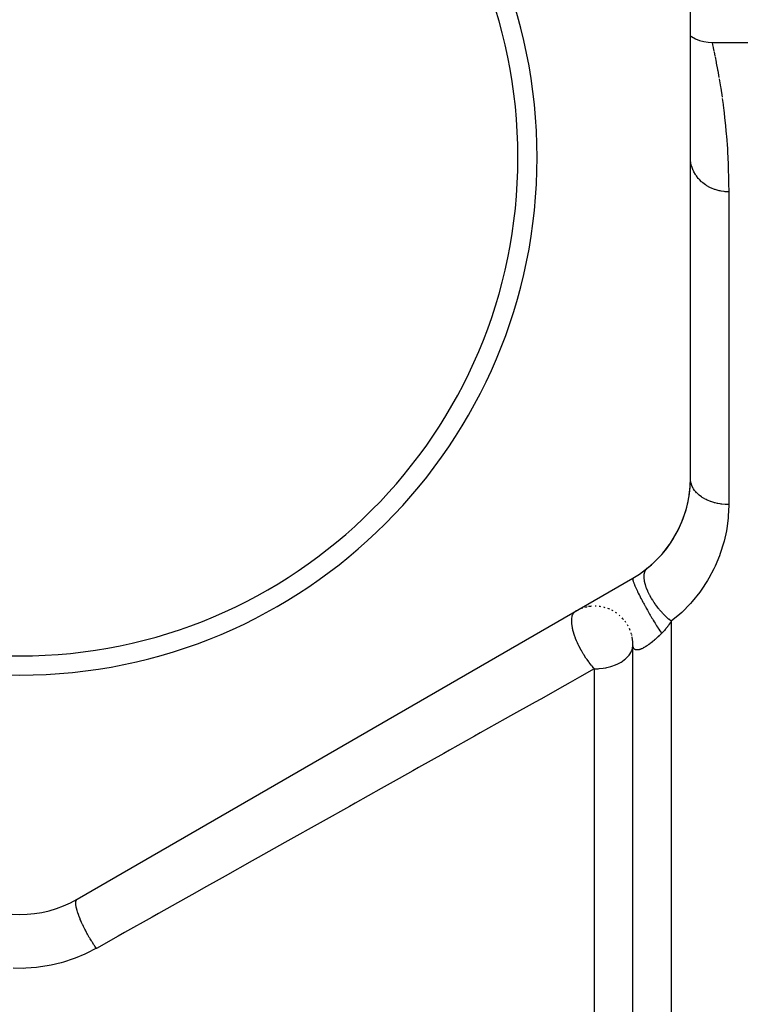
# Model space of a CAD drawing. Units: millimetres. Extents: x -340 to 532, y -382 to 382.
# Drawn here: x 0 to 38, y 29 to 80 of the extents above; entities that cross this region are included whole.
import ezdxf

# ---------------------------------------------------------------- set-up
doc = ezdxf.new("R2010")
doc.units = ezdxf.units.MM
doc.linetypes.add('DASHED', pattern=[9.652, 8.128, -1.524])
doc.layers.add('nevidi', color=4, linetype='DASHED')

msp = doc.modelspace()

# ---------------------------------------------------------------- linework, layer by layer
at = {"color": 2}
for p, q in [((35, 56.021), (35, 89.507)), ((36.125, 78.764), (43, 78.764)), ((3, 34.081), (32, 50.824)), ((29.576, 49.314), (29.497, 49.295)), ((29.588, 49.317), (29.576, 49.314)), ((29.72, 49.34), (29.69, 49.336)), ((29.812, 49.351), (29.752, 49.344)), ((30.263, 49.343), (30.238, 49.345)), ((29.16, 49.175), (29, 49.093)), ((29.37, 49.258), (29.315, 49.238)), ((31.997, 47.498), (31.962, 47.749)), ((32.001, 47.323), (31.993, 47.525)), ((32, 47.351), (31.999, 47.434)), ((32, 2.764), (32, 47.353)), ((32, 46.91), (32, 47.353)), ((32, 2.764), (32, 47.353))]:
    msp.add_line(p, q, dxfattribs=at)
for points in [[(35, 79.114), (35.06, 79.071), (35.262, 78.959), (35.475, 78.872), (35.697, 78.81), (35.924, 78.774), (36.125, 78.764)], [(32.001, 47.317), (32.001, 47.323), (32, 47.345), (32, 47.351), (32, 47.36)]]:
    msp.add_lwpolyline(points, dxfattribs=at)
for centre, radius, start, end in [((0, 72.764), 27, 0, 180), ((0, 72.764), 26, 0, 180), ((0, 72.764), 27, 180, 0), ((0, 72.764), 26, 180, 0), ((29, 56.021), 6, 300, 360), ((29, 56.021), 6, 341.7366, 357.2223), ((29, 56.021), 6, 326.1112, 341.667), ((29, 56.021), 6, 308.6822, 326.025), ((30, 47.36), 2, 100.9008, 101.9523), ((30, 47.36), 2, 94.4123, 98.9204), ((30, 47.36), 2, 87.3949, 89.0489), ((30, 47.36), 2, 80.5273, 82.5893), ((30, 47.36), 2, 73.9843, 76.1357), ((30, 47.36), 2, 113.621, 114.8672), ((30, 47.36), 2, 107.7833, 108.553), ((30, 47.36), 2, 66.6504, 69.6813), ((30, 47.36), 2, 60.997, 63.2262), ((30, 47.36), 2, 54.6046, 56.771), ((30, 47.36), 2, 48.5311, 50.3189), ((30, 47.36), 2, 40.8838, 43.8643), ((30, 47.36), 2, 34.9993, 37.4046), ((30, 47.36), 2, 28.4244, 30.9511), ((30, 47.36), 2, 21.459, 24.4973), ((30, 47.36), 2, 15.6725, 17.94), ((30, 47.36), 2, 13.7944, 15.0146), ((30, 47.36), 2, 10.2934, 11.5874), ((30, 47.36), 2, 2.6455, 5.1328), ((30, 47.36), 2, 0, 2.1017), ((0, 39.277), 6, 240, 300)]:
    msp.add_arc(centre, radius, start, end, dxfattribs=at)
at = {"layer": 'nevidi', "color": 7, "linetype": 'Continuous'}
for p, q in [((36.233, 78.274), (36.281, 78.044)), ((37, 70.969), (37, 54.655)), ((34, 48.57), (34, 2.764)), ((32.003, 47.296), (32.001, 47.317)), ((32.007, 47.27), (32.004, 47.29)), ((30, 2.764), (30, 46.095))]:
    msp.add_line(p, q, dxfattribs=at)
for points in [[(36.125, 78.763), (36.132, 78.735), (36.133, 78.727), (36.151, 78.649), (36.154, 78.633), (36.183, 78.505), (36.188, 78.482), (36.205, 78.403), (36.226, 78.304)], [(36.288, 78.006), (36.344, 77.727), (36.353, 77.682), (36.415, 77.355), (36.421, 77.322), (36.424, 77.303), (36.491, 76.928)], [(36.501, 76.869), (36.57, 76.447), (36.581, 76.38), (36.651, 75.91)], [(36.661, 75.837), (36.702, 75.534), (36.73, 75.32), (36.74, 75.24), (36.804, 74.675), (36.813, 74.588), (36.871, 73.976), (36.879, 73.881), (36.928, 73.221), (36.934, 73.12), (36.938, 73.053), (36.971, 72.412), (36.975, 72.303), (36.995, 71.547), (36.997, 71.431), (37, 70.969)], [(37, 70.969), (36.865, 70.973), (36.812, 70.977), (36.768, 70.981), (36.6, 71.005), (36.548, 71.016), (36.505, 71.025), (36.342, 71.069), (36.291, 71.086), (36.251, 71.1), (36.096, 71.163), (36.047, 71.186), (36.01, 71.204), (35.866, 71.285), (35.82, 71.315), (35.787, 71.337), (35.657, 71.434), (35.615, 71.469), (35.586, 71.495), (35.471, 71.607), (35.434, 71.647), (35.41, 71.675), (35.313, 71.8), (35.282, 71.846), (35.262, 71.875), (35.185, 72.011), (35.16, 72.06), (35.146, 72.091), (35.089, 72.235), (35.072, 72.288), (35.062, 72.319), (35.027, 72.468), (35.018, 72.523), (35.014, 72.555), (35.001, 72.707)], [(37, 54.655), (36.834, 54.66), (36.813, 54.661), (36.812, 54.661), (36.635, 54.678), (36.614, 54.681), (36.548, 54.69), (36.44, 54.71), (36.419, 54.714), (36.291, 54.744), (36.251, 54.755), (36.231, 54.76), (36.069, 54.812), (36.05, 54.819), (36.047, 54.82), (35.896, 54.882), (35.878, 54.89), (35.82, 54.918), (35.735, 54.963), (35.718, 54.973), (35.615, 55.036), (35.586, 55.055), (35.571, 55.065), (35.451, 55.157), (35.438, 55.168), (35.434, 55.171), (35.332, 55.267), (35.32, 55.279), (35.281, 55.322), (35.23, 55.385), (35.22, 55.398), (35.16, 55.485), (35.146, 55.509), (35.138, 55.523), (35.08, 55.638), (35.074, 55.652), (35.072, 55.658), (35.034, 55.772), (35.03, 55.786), (35.018, 55.838), (35.007, 55.907), (35.005, 55.922), (35, 56.021)], [(37, 54.655), (37, 54.613), (36.977, 54.07), (36.968, 53.957), (36.897, 53.411), (36.878, 53.297), (36.758, 52.753), (36.728, 52.64), (36.558, 52.1), (36.518, 51.989), (36.295, 51.455), (36.243, 51.344), (36.229, 51.316), (35.963, 50.817), (35.898, 50.708), (35.56, 50.194), (35.484, 50.089), (35.09, 49.6), (35.001, 49.5), (34.548, 49.039), (34.447, 48.946), (34, 48.57)], [(34, 48.57), (33.867, 48.682), (33.866, 48.682), (33.846, 48.7), (33.842, 48.704), (33.703, 48.833), (33.682, 48.854), (33.679, 48.857), (33.663, 48.873), (33.543, 48.998), (33.52, 49.024), (33.504, 49.042), (33.485, 49.063), (33.39, 49.173), (33.367, 49.2), (33.334, 49.242), (33.316, 49.264), (33.245, 49.356), (33.224, 49.385), (33.176, 49.451), (33.159, 49.474), (33.11, 49.546), (33.091, 49.574), (33.032, 49.666), (33.017, 49.69), (32.988, 49.738), (32.97, 49.767), (32.904, 49.883), (32.892, 49.907), (32.879, 49.931), (32.864, 49.96), (32.796, 50.098), (32.785, 50.121), (32.773, 50.15), (32.709, 50.307), (32.708, 50.308), (32.7, 50.33), (32.699, 50.335), (32.65, 50.486), (32.643, 50.508), (32.642, 50.512), (32.638, 50.529), (32.609, 50.655), (32.604, 50.679), (32.602, 50.696), (32.599, 50.715), (32.587, 50.812), (32.586, 50.834), (32.584, 50.868), (32.584, 50.885), (32.585, 50.955), (32.586, 50.975), (32.591, 51.021), (32.593, 51.036), (32.602, 51.081), (32.606, 51.099), (32.623, 51.152), (32.627, 51.164), (32.638, 51.19), (32.645, 51.205), (32.678, 51.259), (32.685, 51.269), (32.693, 51.28), (32.703, 51.291), (32.75, 51.337)], [(31.995, 50.82), (31.989, 50.808), (31.989, 50.806), (31.988, 50.8), (31.988, 50.79), (31.99, 50.764), (31.99, 50.757), (31.992, 50.748), (31.995, 50.734), (32.004, 50.696), (32.008, 50.682), (32.012, 50.669), (32.016, 50.655), (32.033, 50.605), (32.042, 50.582), (32.048, 50.565), (32.052, 50.553), (32.076, 50.492), (32.091, 50.457), (32.099, 50.436), (32.102, 50.43), (32.133, 50.358), (32.155, 50.31), (32.165, 50.287), (32.166, 50.285), (32.202, 50.206), (32.232, 50.143), (32.24, 50.127), (32.245, 50.116), (32.283, 50.038), (32.322, 49.959), (32.326, 49.952), (32.337, 49.93), (32.374, 49.856), (32.422, 49.764), (32.423, 49.761), (32.44, 49.73), (32.475, 49.663), (32.526, 49.567), (32.534, 49.552), (32.551, 49.52), (32.583, 49.462), (32.637, 49.362), (32.652, 49.336), (32.67, 49.303), (32.697, 49.255), (32.754, 49.154), (32.776, 49.116), (32.795, 49.082), (32.816, 49.046), (32.874, 48.945), (32.903, 48.895), (32.922, 48.862), (32.937, 48.837), (32.996, 48.738), (33.032, 48.678), (33.051, 48.646), (33.059, 48.633), (33.118, 48.536), (33.16, 48.467), (33.179, 48.436), (33.18, 48.435), (33.238, 48.342), (33.286, 48.267), (33.299, 48.246), (33.305, 48.237), (33.355, 48.159), (33.407, 48.079), (33.413, 48.07), (33.425, 48.052), (33.466, 47.99), (33.5, 47.94)], [(29.147, 47.36), (29.11, 47.441), (29.078, 47.514), (29.061, 47.553), (29.013, 47.673), (29.004, 47.695), (28.987, 47.74), (28.974, 47.779), (28.919, 47.942), (28.914, 47.96), (28.903, 47.997), (28.872, 48.113), (28.859, 48.17), (28.856, 48.181), (28.851, 48.205), (28.823, 48.367), (28.818, 48.399), (28.817, 48.406), (28.813, 48.447), (28.806, 48.547), (28.805, 48.576), (28.805, 48.615), (28.807, 48.679), (28.809, 48.707), (28.812, 48.732), (28.823, 48.802), (28.83, 48.835), (28.833, 48.844), (28.839, 48.865), (28.867, 48.94), (28.875, 48.956), (28.881, 48.967), (28.885, 48.973), (28.91, 49.011), (28.937, 49.043), (28.949, 49.055), (28.955, 49.06), (29, 49.092)], [(34, 48.57), (33.999, 48.568), (33.972, 48.527), (33.965, 48.517), (33.938, 48.476), (33.932, 48.467), (33.904, 48.427), (33.898, 48.417), (33.87, 48.378), (33.863, 48.368), (33.835, 48.33), (33.828, 48.32), (33.812, 48.3), (33.799, 48.282), (33.792, 48.273), (33.763, 48.235), (33.756, 48.226), (33.726, 48.189), (33.719, 48.181), (33.689, 48.144), (33.681, 48.136), (33.651, 48.1), (33.643, 48.091), (33.612, 48.057), (33.604, 48.048), (33.573, 48.015), (33.565, 48.007), (33.547, 47.988), (33.534, 47.974), (33.526, 47.966), (33.5, 47.94)], [(33.5, 47.94), (33.475, 47.916), (33.464, 47.906), (33.423, 47.866), (33.413, 47.856), (33.371, 47.817), (33.361, 47.807), (33.32, 47.768), (33.309, 47.759), (33.291, 47.742), (33.267, 47.721), (33.257, 47.711), (33.215, 47.674), (33.204, 47.665), (33.163, 47.628), (33.152, 47.619), (33.111, 47.584), (33.101, 47.575), (33.06, 47.541), (33.05, 47.532), (33.047, 47.53), (33.009, 47.499), (32.999, 47.491), (32.959, 47.46), (32.954, 47.456), (32.949, 47.452), (32.909, 47.421), (32.899, 47.413), (32.86, 47.384), (32.85, 47.377), (32.82, 47.355), (32.812, 47.349), (32.802, 47.342), (32.764, 47.316), (32.755, 47.309), (32.717, 47.284), (32.708, 47.278), (32.672, 47.255), (32.663, 47.249), (32.627, 47.228), (32.619, 47.222), (32.615, 47.22), (32.585, 47.203), (32.576, 47.198), (32.543, 47.18), (32.534, 47.176), (32.502, 47.159), (32.494, 47.155), (32.463, 47.141), (32.456, 47.137), (32.434, 47.128), (32.426, 47.125), (32.418, 47.122), (32.39, 47.111), (32.382, 47.108), (32.355, 47.099), (32.348, 47.097), (32.322, 47.09), (32.319, 47.089), (32.316, 47.088), (32.291, 47.083), (32.285, 47.082), (32.281, 47.081), (32.262, 47.078), (32.256, 47.077), (32.234, 47.075), (32.228, 47.075), (32.208, 47.075), (32.203, 47.075), (32.183, 47.077), (32.178, 47.077), (32.16, 47.081), (32.16, 47.081), (32.156, 47.082), (32.139, 47.086), (32.135, 47.088), (32.12, 47.094), (32.116, 47.096), (32.102, 47.104), (32.098, 47.106), (32.085, 47.115), (32.082, 47.118), (32.072, 47.127), (32.071, 47.128), (32.068, 47.131), (32.057, 47.143), (32.055, 47.146), (32.046, 47.159), (32.043, 47.163), (32.035, 47.178), (32.033, 47.181), (32.026, 47.197)], [(30, 46.095), (29.948, 46.151), (29.874, 46.233), (29.848, 46.264), (29.83, 46.284), (29.772, 46.355), (29.722, 46.419), (29.696, 46.453), (29.607, 46.574), (29.578, 46.615), (29.574, 46.621), (29.549, 46.657), (29.452, 46.806), (29.434, 46.835), (29.41, 46.872), (29.309, 47.045), (29.308, 47.048), (29.303, 47.057), (29.281, 47.096), (29.184, 47.285), (29.181, 47.289), (29.164, 47.324), (29.147, 47.36)], [(30, 46.095), (30.043, 46.095), (30.189, 46.1), (30.242, 46.104), (30.442, 46.126), (30.453, 46.128), (30.587, 46.151), (30.644, 46.163), (30.709, 46.177), (30.846, 46.214), (30.952, 46.248), (31.047, 46.283), (31.18, 46.339), (31.215, 46.355), (31.246, 46.37), (31.386, 46.448), (31.437, 46.48), (31.566, 46.573), (31.567, 46.574), (31.616, 46.615), (31.718, 46.713), (31.771, 46.773), (31.798, 46.806), (31.84, 46.864), (31.894, 46.953), (31.928, 47.025), (31.937, 47.045), (31.973, 47.152), (31.982, 47.191), (31.997, 47.289), (32, 47.357)], [(32.017, 47.223), (32.012, 47.241), (32.011, 47.246), (32.007, 47.265)], [(32.025, 47.201), (32.019, 47.218), (32.018, 47.221)], [(30, 46.095), (29.984, 46.086), (29.22, 45.657), (28.734, 45.385), (28.452, 45.227), (27.187, 44.517), (26.901, 44.357), (25.62, 43.638), (25.331, 43.476), (24.035, 42.749), (23.742, 42.585), (22.431, 41.849), (22.136, 41.683), (20.809, 40.939), (20.51, 40.772), (19.794, 40.37), (19.169, 40.019), (18.867, 39.85), (17.513, 39.09), (17.207, 38.919), (15.839, 38.151), (15.531, 37.978), (14.149, 37.203), (13.838, 37.029), (12.444, 36.247), (12.13, 36.07), (10.723, 35.281), (10.406, 35.103), (9.757, 34.74), (8.987, 34.307), (8.667, 34.128), (7.236, 33.325), (6.914, 33.144), (5.471, 32.335), (5.146, 32.153), (4, 31.51)], [(4, 31.51), (3.919, 31.628), (3.898, 31.66), (3.89, 31.672), (3.871, 31.699), (3.795, 31.818), (3.774, 31.851), (3.759, 31.876), (3.741, 31.905), (3.674, 32.015), (3.653, 32.05), (3.631, 32.088), (3.614, 32.118), (3.557, 32.217), (3.537, 32.252), (3.509, 32.303), (3.493, 32.334), (3.446, 32.421), (3.427, 32.456), (3.395, 32.52), (3.379, 32.55), (3.343, 32.624), (3.326, 32.659), (3.29, 32.734), (3.276, 32.763), (3.248, 32.823), (3.233, 32.857), (3.196, 32.942), (3.183, 32.97), (3.164, 33.016), (3.151, 33.048), (3.114, 33.14), (3.103, 33.167), (3.091, 33.199), (3.08, 33.23), (3.046, 33.327), (3.037, 33.352), (3.031, 33.371), (3.022, 33.4), (2.992, 33.498), (2.986, 33.521), (2.984, 33.529), (2.977, 33.555), (2.954, 33.653), (2.95, 33.671), (2.95, 33.673), (2.946, 33.694), (2.932, 33.787), (2.931, 33.795), (2.931, 33.803), (2.93, 33.815), (2.927, 33.898), (2.927, 33.9), (2.928, 33.912), (2.928, 33.915), (2.937, 33.983), (2.938, 33.986), (2.94, 33.995), (2.941, 33.996), (2.962, 34.044), (2.965, 34.049), (2.967, 34.052), (2.97, 34.056), (3, 34.081)], [(4, 31.51), (3.982, 31.5), (3.503, 31.254), (3.401, 31.206), (2.902, 30.998), (2.796, 30.959), (2.28, 30.791), (2.171, 30.76), (1.643, 30.634), (1.532, 30.612), (0.99, 30.528), (0.876, 30.515), (0.326, 30.475), (0.211, 30.471), (-0.336, 30.475)]]:
    msp.add_lwpolyline(points, dxfattribs=at)

doc.saveas('drawing.dxf')
